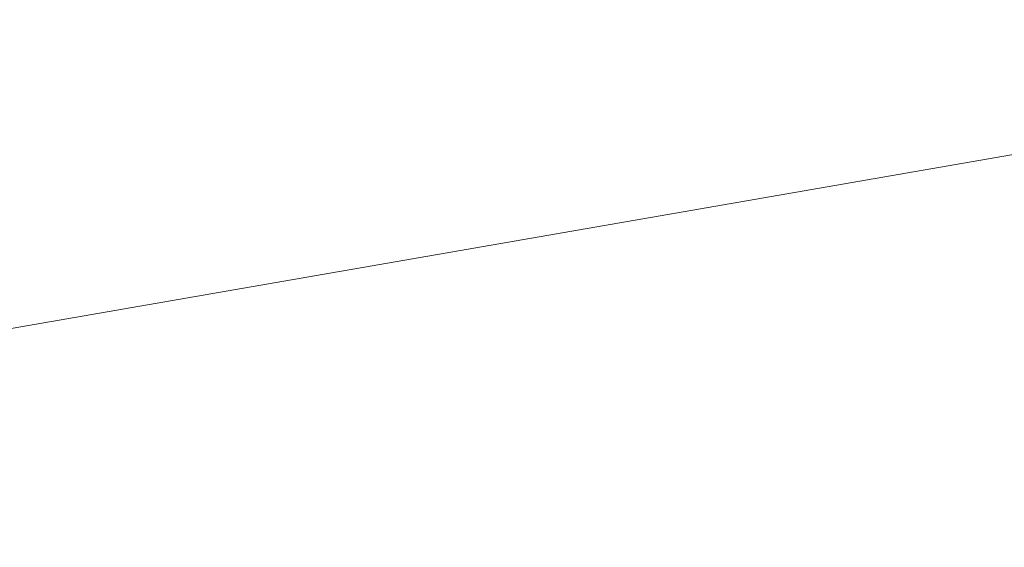
# Model space of a CAD drawing. Units: inches. Extents: x 0 to 204, y 0 to 264.
# Drawn here: x 87 to 89, y 165 to 166 of the extents above; entities that cross this region are included whole.
import ezdxf

# ---------------------------------------------------------------- set-up
doc = ezdxf.new("R2010")
doc.units = ezdxf.units.IN
doc.header["$MEASUREMENT"] = 0
doc.layers.get('0').update_dxf_attribs({"color": 10})

# ---------------------------------------------------------------- blocks, each defined once
blk = doc.blocks.new('FIORE61H-3D')
at = {"lineweight": 18}
mesh = blk.add_polyface(dxfattribs=at)
corners = [(-24.136, -13.0517, -11), (-26.324, -13.0517, -11), (-25.1982, -5.1095, -11), (-24.6311, -2.5419, -11), (-23.6791, -0.0907, -11), (-22.3644, 2.1865, -11), (-20.7178, 4.2366, -11), (-18.7777, 6.0117, -11), (-16.5897, 7.4701, -11), (-14.2049, 8.5777, -11), (-11.679, 9.3087, -11), (-7.0452, 10.0761, -11), (-2.364, 10.4611, -11), (2.3329, 10.4611, -11), (7.0141, 10.0761, -11), (11.6479, 9.3087, -11), (14.1738, 8.5777, -11), (16.5586, 7.4701, -11), (18.7467, 6.0117, -11), (20.6867, 4.2366, -11), (22.3333, 2.1865, -11), (23.648, -0.0907, -11), (24.6, -2.5419, -11), (25.1671, -5.1095, -11), (26.2929, -13.0517, -11), (24.1049, -13.0517, -11), (23.0222, -5.4135, -11), (22.428, -2.856, -11), (21.3976, -0.4409, -11), (19.9625, 1.7579, -11), (18.1665, 3.6733, -11), (16.0645, 5.2468, -11), (13.7207, 6.4304, -11), (11.2066, 7.1878, -11), (6.7481, 7.9262, -11), (2.2441, 8.2966, -11), (-2.2752, 8.2966, -11), (-6.7792, 7.9262, -11), (-11.2377, 7.1878, -11), (-13.7518, 6.4304, -11), (-16.0956, 5.2468, -11), (-18.1976, 3.6733, -11), (-19.9936, 1.7579, -11), (-21.4287, -0.4409, -11), (-22.4591, -2.856, -11), (-23.0533, -5.4135, -11)]
mesh.append_faces([[corners[k] for k in face] for face in [(42, 6, 41), (4, 44, 3), (29, 20, 28)]], dxfattribs={"vtx0": -1, "vtx1": -1})
mesh.append_faces([[corners[k] for k in face] for face in [(3, 44, 45, 2), (22, 26, 27, 21), (26, 22, 23), (7, 40, 41, 6), (8, 39, 40, 7), (28, 20, 21, 27), (11, 37, 38, 10), (12, 36, 37, 11), (36, 12, 13, 35), (33, 15, 16), (39, 8, 9)]], dxfattribs={"vtx0": -1, "vtx2": -1})
mesh.append_faces([[corners[k] for k in face] for face in [(43, 44, 4, 5), (42, 43, 5, 6), (38, 39, 9, 10), (34, 35, 13, 14), (30, 31, 18, 19), (19, 20, 29, 30), (31, 32, 17, 18), (33, 34, 14, 15), (16, 17, 32, 33)]], dxfattribs={"vtx1": -1, "vtx3": -1})
mesh.append_faces([[corners[k] for k in face] for face in [(0, 1, 2, 45)]], dxfattribs={"vtx2": -1})
mesh.append_faces([[corners[k] for k in face] for face in [(23, 24, 25, 26)]], dxfattribs={"vtx3": -1})
mesh = blk.add_polyface(dxfattribs=at)
corners = [(11.8761, 7.5029, -0.3522), (7.155, 8.3261, -0.3522), (2.3806, 8.7392, -0.3522), (-2.4117, 8.7392, -0.3522), (-7.1861, 8.3261, -0.3522), (-11.9071, 7.5029, -0.3522), (-11.6388, 6.3547, -0.1561), (-11.368, 5.1982, -0.0387), (-11.0981, 4.0483), (-6.6979, 4.812), (-2.2485, 5.1953), (2.2174, 5.1953), (6.6669, 4.812), (11.067, 4.0483), (11.3369, 5.1982, -0.0387), (11.6077, 6.3547, -0.1561), (-0.0155, 7.0306, -0.0887), (-4.4775, 6.1389, -0.0326), (4.4464, 6.1389, -0.0326), (-5.4226, 7.3149, -0.1525), (5.3915, 7.3149, -0.1525), (-0.0155, 6.075, -0.0192)]
mesh.append_faces([[corners[k] for k in face] for face in [(9, 7, 8), (1, 15, 0)]], dxfattribs={"vtx0": -1})
mesh.append_faces([[corners[k] for k in face] for face in [(2, 20, 1), (4, 19, 3)]], dxfattribs={"vtx0": -1, "vtx1": -1})
mesh.append_faces([[corners[k] for k in face] for face in [(20, 16, 18), (3, 19, 16), (16, 19, 17), (7, 17, 19), (17, 21, 16), (6, 19, 4), (17, 7, 9), (18, 12, 14), (10, 21, 17), (16, 21, 18), (14, 20, 18), (21, 11, 18), (16, 20, 2), (1, 20, 15)]], dxfattribs={"vtx0": -1, "vtx1": -1, "vtx2": -1})
mesh.append_faces([[corners[k] for k in face] for face in [(16, 2, 3), (18, 11, 12), (21, 10, 11)]], dxfattribs={"vtx0": -1, "vtx2": -1})
mesh.append_faces([[corners[k] for k in face] for face in [(6, 7, 19), (9, 10, 17), (14, 15, 20)]], dxfattribs={"vtx1": -1, "vtx2": -1})
mesh.append_faces([[corners[k] for k in face] for face in [(4, 5, 6), (12, 13, 14)]], dxfattribs={"vtx2": -1})
mesh = blk.add_polyface(dxfattribs=at)
corners = [(23.7646, -11.0969, -11), (17.0332, -12.3324, -11), (10.2391, -13.1559, -11), (3.4074, -13.5645, -11), (-3.4365, -13.5567, -11), (-10.2672, -13.1324, -11), (-17.0594, -12.2933, -11), (-23.788, -11.0424, -11), (-22.9205, -4.923, -11), (-22.2958, -2.5414, -11), (-21.2889, -0.2945, -11), (-19.9272, 1.7568, -11), (-18.2475, 3.5571, -11), (-16.2954, 5.0575, -11), (-14.1236, 6.2175, -11), (-11.791, 7.0056, -11), (-7.116, 7.8203, -11), (-2.3883, 8.2292, -11), (2.3572, 8.2292, -11), (7.0849, 7.8203, -11), (11.7599, 7.0056, -11), (14.0925, 6.2175, -11), (16.2643, 5.0575, -11), (18.2165, 3.5571, -11), (19.8961, 1.7568, -11), (21.2578, -0.2945, -11), (22.2647, -2.5414, -11), (22.8895, -4.923, -11)]
mesh.append_faces([[corners[k] for k in face] for face in [(1, 26, 27, 0)]], dxfattribs={"vtx0": -1})
mesh.append_faces([[corners[k] for k in face] for face in [(26, 1, 25)]], dxfattribs={"vtx0": -1, "vtx1": -1})
mesh.append_faces([[corners[k] for k in face] for face in [(2, 21, 22), (3, 18, 19, 2), (18, 3, 4)]], dxfattribs={"vtx0": -1, "vtx2": -1})
mesh.append_faces([[corners[k] for k in face] for face in [(2, 19, 20, 21), (6, 9, 10, 11)]], dxfattribs={"vtx0": -1, "vtx3": -1})
mesh.append_faces([[corners[k] for k in face] for face in [(8, 9, 6, 7)]], dxfattribs={"vtx1": -1})
mesh.append_faces([[corners[k] for k in face] for face in [(23, 24, 2, 22), (15, 16, 5, 14), (17, 18, 4, 16), (13, 14, 5, 12), (4, 5, 16)]], dxfattribs={"vtx1": -1, "vtx2": -1})
mesh.append_faces([[corners[k] for k in face] for face in [(24, 25, 1, 2), (5, 6, 11, 12)]], dxfattribs={"vtx1": -1, "vtx3": -1})
mesh = blk.add_polyface(dxfattribs=at)
corners = [(-23.6751, 7.1657, 23.1923), (-28.0431, 7.1657, 23.1923), (-28.5492, 6.5628, 23.3318), (-29.0163, 5.9178, 23.4008), (-29.4335, 5.2362, 23.387), (-29.7877, 4.5282, 23.2775), (-30.0661, 3.811, 23.061), (-30.2578, 3.1087, 22.7316), (-30.3579, 2.4492, 22.292), (-30.3687, 1.8592, 21.7535), (-30.299, 1.3594, 21.1343), (-30.1612, 0.9628, 20.4546), (-29.9678, 0.6758, 19.7344), (-29.7302, 0.4999, 18.992), (-29.4573, 0.4336, 18.2438), (-29.1557, 0.4734, 17.5048), (-26.1022, 0.4734, 17.5048), (-26.3584, 0.4344, 18.2802), (-26.5716, 0.5123, 19.0657), (-26.7346, 0.7109, 19.8419), (-26.8378, 1.0299, 20.5875), (-26.8701, 1.4634, 21.2799), (-26.8209, 1.9985, 21.8961), (-26.6828, 2.6143, 22.4159), (-26.4541, 3.2838, 22.8258), (-26.14, 3.9784, 23.1216), (-25.7505, 4.6729, 23.308), (-25.298, 5.3486, 23.3954), (-24.7945, 5.9931, 23.3968), (-24.2506, 6.5999, 23.3253), (28.012, 7.1657, 23.1923), (23.644, 7.1657, 23.1923), (24.2196, 6.5999, 23.3253), (24.7634, 5.9931, 23.3968), (25.2669, 5.3486, 23.3954), (25.7194, 4.6729, 23.308), (26.1089, 3.9784, 23.1216), (26.423, 3.2838, 22.8258), (26.6517, 2.6143, 22.4159), (26.7898, 1.9985, 21.8961), (26.839, 1.4634, 21.2799), (26.8067, 1.0299, 20.5875), (26.7035, 0.7109, 19.8419), (26.5405, 0.5123, 19.0657), (26.3273, 0.4344, 18.2802), (26.0712, 0.4734, 17.5048), (29.1246, 0.4734, 17.5048), (29.4262, 0.4336, 18.2438), (29.6991, 0.4999, 18.992), (29.9367, 0.6758, 19.7344), (30.1301, 0.9628, 20.4546), (30.2679, 1.3594, 21.1343), (30.3376, 1.8592, 21.7535), (30.3268, 2.4492, 22.292), (30.2267, 3.1087, 22.7316), (30.035, 3.811, 23.061), (29.7566, 4.5282, 23.2775), (29.4024, 5.2362, 23.387), (28.9853, 5.9178, 23.4008), (28.5181, 6.5628, 23.3318)]
mesh.append_faces([[corners[k] for k in face] for face in [(22, 9, 21), (15, 17, 14), (11, 20, 10), (12, 19, 11), (9, 22, 8), (29, 2, 28), (48, 43, 47), (49, 43, 48), (50, 42, 49), (53, 39, 52), (47, 44, 46), (42, 50, 41), (43, 49, 42), (55, 37, 54), (56, 36, 55), (58, 34, 57), (57, 35, 56), (37, 55, 36), (33, 59, 32), (35, 57, 34), (54, 38, 53)]], dxfattribs={"vtx0": -1, "vtx1": -1})
mesh.append_faces([[corners[k] for k in face] for face in [(25, 5, 6), (7, 23, 24), (23, 7, 8), (27, 3, 4), (26, 4, 5), (28, 2, 3), (29, 1, 2), (41, 50, 51), (47, 43, 44), (51, 40, 41), (52, 39, 40), (53, 38, 39), (32, 59, 30)]], dxfattribs={"vtx0": -1, "vtx2": -1})
mesh.append_faces([[corners[k] for k in face] for face in [(16, 17, 15), (31, 32, 30)]], dxfattribs={"vtx1": -1})
mesh.append_faces([[corners[k] for k in face] for face in [(17, 18, 14), (20, 21, 10), (19, 20, 11), (18, 19, 12), (13, 14, 18), (12, 13, 18), (9, 10, 21), (22, 23, 8), (25, 26, 5), (24, 25, 6), (27, 28, 3), (26, 27, 4), (6, 7, 24), (51, 52, 40), (58, 59, 33), (37, 38, 54), (35, 36, 56), (33, 34, 58)]], dxfattribs={"vtx1": -1, "vtx2": -1})
mesh.append_faces([[corners[k] for k in face] for face in [(29, 0, 1), (44, 45, 46)]], dxfattribs={"vtx2": -1})
mesh = blk.add_polyface(dxfattribs=at)
corners = [(-20.6464, -10.5198), (-14.7944, -11.4703), (-8.8995, -12.1079), (-2.979, -12.4306), (2.9502, -12.4374), (8.8715, -12.1285), (14.7678, -11.5045), (20.6221, -10.5676), (19.8899, -5.4022), (19.2754, -3.213), (18.2564, -1.1801), (16.8702, 0.6224), (15.1671, 2.129), (13.2089, 3.285), (11.067, 4.0483), (6.6669, 4.812), (2.2174, 5.1953), (-2.2485, 5.1953), (-6.6979, 4.812), (-11.0981, 4.0483), (-13.24, 3.285), (-15.1982, 2.129), (-16.9013, 0.6224), (-18.2875, -1.1801), (-19.3064, -3.213), (-19.921, -5.4022)]
mesh.append_faces([[corners[k] for k in face] for face in [(4, 16, 3)]], dxfattribs={"vtx0": -1, "vtx1": -1})
mesh.append_faces([[corners[k] for k in face] for face in [(5, 14, 15), (22, 1, 2, 21)]], dxfattribs={"vtx0": -1, "vtx2": -1})
mesh.append_faces([[corners[k] for k in face] for face in [(5, 12, 13, 14), (6, 9, 10, 11), (1, 22, 23, 24)]], dxfattribs={"vtx0": -1, "vtx3": -1})
mesh.append_faces([[corners[k] for k in face] for face in [(17, 18, 3, 16), (19, 20, 2, 18), (20, 21, 2), (2, 3, 18)]], dxfattribs={"vtx1": -1, "vtx2": -1})
mesh.append_faces([[corners[k] for k in face] for face in [(15, 16, 4, 5), (11, 12, 5, 6)]], dxfattribs={"vtx1": -1, "vtx3": -1})
mesh.append_faces([[corners[k] for k in face] for face in [(25, 0, 1, 24)]], dxfattribs={"vtx2": -1})
mesh.append_faces([[corners[k] for k in face] for face in [(6, 7, 8, 9)]], dxfattribs={"vtx3": -1})

msp = doc.modelspace()

# ---------------------------------------------------------------- linework, layer by layer
at = {"lineweight": 18, "invisible_edges": 15}
for points in [[(88.96781, 166.32888, 6.40888), (88.43587, 165.51509, 6.51199), (88.33236, 165.59405, 6.40703)], [(88.61281, 166.04507, 6.42278), (88.96781, 166.32888, 6.40888), (88.33236, 165.59405, 6.40703)], [(87.1231, 164.84986, 24.46071), (91.15735, 165.29284, 24.67095), (90.30557, 166.10706, 24.09486)], [(88.64177, 166.08664, 6.57346), (88.28878, 165.62729, 6.48803), (88.2256, 165.49702, 6.59253)], [(88.2256, 165.49702, 6.59253), (88.66924, 165.95863, 6.58178), (88.64177, 166.08664, 6.57346)], [(88.28878, 165.62729, 6.48803), (88.61281, 166.04507, 6.42278), (87.98337, 165.22636, 6.42465)], [(88.61281, 166.04507, 6.42278), (88.33236, 165.59405, 6.40703), (87.98337, 165.22636, 6.42465)], [(88.2256, 165.49702, 6.59253), (88.34828, 165.54154, 6.57488), (88.66924, 165.95863, 6.58178)], [(88.43587, 165.51509, 6.51199), (88.66924, 165.95863, 6.58178), (88.34828, 165.54154, 6.57488)], [(86.4616, 165.6238, 23.9872), (87.49584, 165.92344, 23.94122), (87.07271, 165.89862, 24.02497)], [(87.54401, 165.88441, 23.86339), (87.49584, 165.92344, 23.94122), (86.49291, 165.58884, 23.93985)], [(87.212, 165.73589, 23.79981), (87.54401, 165.88441, 23.86339), (86.51336, 165.56352, 23.8817)], [(88.33365, 165.88734, 23.82944), (87.53141, 165.6391, 23.76086), (87.80475, 165.72761, 23.89599)], [(87.80475, 165.72761, 23.89599), (87.84516, 165.68177, 23.96139), (88.38487, 165.8547, 23.91377)], [(88.60907, 165.74276, 23.99139), (88.38487, 165.8547, 23.91377), (87.84516, 165.68177, 23.96139)], [(88.3067, 165.75473, 24.09), (88.35392, 165.67567, 24.09732), (88.70316, 165.85381, 24.0785)], [(88.14348, 165.63081, 24.00156), (87.81903, 165.64336, 24.05499), (88.38057, 165.78668, 24.03531)], [(87.81903, 165.64336, 24.05499), (88.3067, 165.75473, 24.09), (88.38057, 165.78668, 24.03531)], [(88.64517, 165.59647, 14.83591), (89.04603, 165.76632, 14.84676), (89.06578, 165.68596, 14.84903)], [(88.3067, 165.75473, 24.09), (87.81903, 165.64336, 24.05499), (87.93881, 165.64411, 24.11217)], [(88.35392, 165.67567, 24.09732), (88.3067, 165.75473, 24.09), (87.93881, 165.64411, 24.11217)], [(87.80475, 165.72761, 23.89599), (87.53141, 165.6391, 23.76086), (87.21091, 165.58736, 23.85888)], [(87.21091, 165.58736, 23.85888), (87.26843, 165.5387, 23.96228), (87.80475, 165.72761, 23.89599)], [(87.80475, 165.72761, 23.89599), (87.26843, 165.5387, 23.96228), (87.84516, 165.68177, 23.96139)], [(87.84516, 165.68177, 23.96139), (87.26843, 165.5387, 23.96228), (87.63757, 165.50916, 24.01262)], [(88.44258, 165.50984, 14.87992), (89.06578, 165.68596, 14.84903), (89.09422, 165.67803, 14.90521)], [(88.44258, 165.50984, 14.87992), (88.64517, 165.59647, 14.83591), (89.06578, 165.68596, 14.84903)], [(88.8999, 165.62481, 14.94618), (88.44258, 165.50984, 14.87992), (89.09422, 165.67803, 14.90521)], [(88.21692, 165.49833, 14.82991), (88.651, 165.66351, 14.84676), (88.64517, 165.59647, 14.83591)], [(87.39353, 165.51973, 24.1017), (87.37691, 165.46733, 24.13454), (87.93881, 165.64411, 24.11217)], [(87.93881, 165.64411, 24.11217), (87.37691, 165.46733, 24.13454), (87.68789, 165.49179, 24.11403)], [(87.93881, 165.64411, 24.11217), (87.81903, 165.64336, 24.05499), (87.39353, 165.51973, 24.1017)], [(87.39353, 165.51973, 24.1017), (87.81903, 165.64336, 24.05499), (87.63757, 165.50916, 24.01262)], [(87.81415, 164.91167, 6.59045), (88.2256, 165.49702, 6.59253), (88.28878, 165.62729, 6.48803)], [(88.71929, 165.4706, 15.05637), (88.99708, 165.61059, 14.98305), (89.32814, 165.63482, 15.03801)], [(88.84959, 165.42654, 15.18515), (88.71929, 165.4706, 15.05637), (89.32814, 165.63482, 15.03801)], [(88.71929, 165.4706, 15.05637), (88.28527, 165.39828, 15.00389), (88.99708, 165.61059, 14.98305)], [(88.28527, 165.39828, 15.00389), (88.7354, 165.57842, 14.94618), (88.99708, 165.61059, 14.98305)], [(87.8522, 164.74986, 6.51199), (87.7526, 164.73794, 6.40732), (88.33236, 165.59405, 6.40703)], [(87.7526, 164.73794, 6.40732), (87.98337, 165.22636, 6.42465), (88.33236, 165.59405, 6.40703)], [(88.44258, 165.50984, 14.87992), (88.21692, 165.49833, 14.82991), (88.64517, 165.59647, 14.83591)], [(87.21091, 165.58736, 23.85888), (86.55328, 165.37924, 23.91118), (87.26843, 165.5387, 23.96228)], [(88.2256, 165.49702, 6.59253), (88.03806, 165.10974, 6.57599), (88.34828, 165.54154, 6.57488)], [(88.03806, 165.10974, 6.57599), (88.43587, 165.51509, 6.51199), (88.34828, 165.54154, 6.57488)], [(88.74918, 165.49313, 33.88581), (88.80218, 165.50585, 33.99879), (88.85444, 165.53903, 33.92893)], [(88.85444, 165.53903, 33.92893), (88.82662, 165.4954, 33.83421), (88.74918, 165.49313, 33.88581)], [(87.04546, 165.40339, 24.13019), (87.37691, 165.46733, 24.13454), (87.39353, 165.51973, 24.1017)], [(87.0533, 165.43035, 24.07637), (87.04546, 165.40339, 24.13019), (87.39353, 165.51973, 24.1017)], [(87.63757, 165.50916, 24.01262), (87.0533, 165.43035, 24.07637), (87.39353, 165.51973, 24.1017)], [(88.44258, 165.50984, 14.87992), (88.05388, 165.38622, 14.94618), (87.7945, 165.33805, 14.857)], [(88.21692, 165.49833, 14.82991), (88.44258, 165.50984, 14.87992), (87.7945, 165.33805, 14.857)], [(88.70125, 165.44084, 33.87218), (88.80218, 165.50585, 33.99879), (88.74918, 165.49313, 33.88581)], [(88.77394, 165.43169, 33.99611), (88.80218, 165.50585, 33.99879), (88.70125, 165.44084, 33.87218)], [(88.21692, 165.49833, 14.82991), (87.7945, 165.33805, 14.857), (87.62821, 165.33856, 14.82866)], [(88.21692, 165.49833, 14.82991), (87.62821, 165.33856, 14.82866), (87.86094, 165.4579, 14.84676)], [(88.03806, 165.10974, 6.57599), (88.2256, 165.49702, 6.59253), (87.81415, 164.91167, 6.59045)], [(88.70125, 165.44084, 33.87218), (88.74918, 165.49313, 33.88581), (88.68046, 165.44177, 33.74702)], [(88.82662, 165.4954, 33.83421), (88.73882, 165.46808, 33.73689), (88.74918, 165.49313, 33.88581)], [(87.04546, 165.40339, 24.13019), (87.20611, 165.35878, 24.12613), (87.37691, 165.46733, 24.13454)], [(88.71929, 165.4706, 15.05637), (88.84959, 165.42654, 15.18515), (88.15336, 165.30043, 15.09023)], [(88.71929, 165.4706, 15.05637), (88.15336, 165.30043, 15.09023), (88.28527, 165.39828, 15.00389)], [(88.65322, 165.38482, 33.76118), (88.68046, 165.44177, 33.74702), (88.72433, 165.28776, 33.77611)], [(88.68359, 165.37684, 33.85032), (88.70125, 165.44084, 33.87218), (88.65322, 165.38482, 33.76118)], [(87.0533, 165.43035, 24.07637), (87.15182, 165.39237, 24.02324), (86.65156, 165.29155, 24.04715)], [(87.20611, 165.35878, 24.12613), (87.04546, 165.40339, 24.13019), (86.70908, 165.24235, 24.14986)], [(88.72935, 165.34333, 33.89155), (88.80247, 165.37962, 33.99327), (88.72319, 165.40331, 33.92703)], [(87.72488, 165.29343, 14.94618), (88.28527, 165.39828, 15.00389), (87.39393, 165.16726, 14.98209)], [(88.28527, 165.39828, 15.00389), (87.48056, 165.12601, 15.05032), (87.39393, 165.16726, 14.98209)], [(88.15336, 165.30043, 15.09023), (87.48056, 165.12601, 15.05032), (88.28527, 165.39828, 15.00389)], [(88.65322, 165.38482, 33.76118), (88.72433, 165.28776, 33.77611), (88.67062, 165.32364, 33.77273)], [(88.67062, 165.32364, 33.77273), (88.72935, 165.34333, 33.89155), (88.68359, 165.37684, 33.85032)], [(88.80247, 165.37962, 33.99327), (88.72935, 165.34333, 33.89155), (88.7955, 165.33134, 33.91695)], [(87.42037, 165.31894, 14.84676), (87.62821, 165.33856, 14.82866), (87.04759, 165.11815, 14.8481)], [(87.62821, 165.33856, 14.82866), (87.42011, 165.22967, 14.8529), (87.04759, 165.11815, 14.8481)], [(87.54806, 165.24356, 14.94618), (87.29389, 165.17843, 14.90159), (87.7945, 165.33805, 14.857)], [(87.7945, 165.33805, 14.857), (87.29389, 165.17843, 14.90159), (87.42011, 165.22967, 14.8529)], [(87.7945, 165.33805, 14.857), (87.42011, 165.22967, 14.8529), (87.62821, 165.33856, 14.82866)], [(88.7955, 165.33134, 33.91695), (88.72935, 165.34333, 33.89155), (88.72433, 165.28776, 33.77611)], [(89.15978, 165.30833, 15.10612), (88.4161, 165.11228, 15.08764), (88.1637, 165.09303, 15.16463)], [(88.46486, 165.14189, 15.25), (89.15978, 165.30833, 15.10612), (88.1637, 165.09303, 15.16463)], [(88.89672, 165.18581, 15.04682), (88.4161, 165.11228, 15.08764), (89.15978, 165.30833, 15.10612)], [(87.48056, 165.12601, 15.05032), (88.15336, 165.30043, 15.09023), (87.85799, 165.14933, 15.18515)], [(87.42011, 165.22967, 14.8529), (87.29389, 165.17843, 14.90159), (87.04759, 165.11815, 14.8481)], [(87.59839, 164.61818, 6.42621), (87.98337, 165.22636, 6.42465), (87.7526, 164.73794, 6.40732)], [(87.98337, 165.22636, 6.42465), (87.59839, 164.61818, 6.42621), (87.69361, 164.84698, 6.48803)], [(88.60729, 164.97598, 15.01103), (88.4161, 165.11228, 15.08764), (88.89672, 165.18581, 15.04682)], [(88.70038, 165.08149, 14.91422), (88.78927, 165.11835, 14.96835), (89.14411, 165.19733, 14.9274)], [(89.14411, 165.19733, 14.9274), (89.01412, 165.11883, 14.89396), (88.70038, 165.08149, 14.91422)], [(87.39393, 165.16726, 14.98209), (86.39859, 164.87249, 14.96578), (87.04336, 165.10123, 14.94618)], [(87.39393, 165.16726, 14.98209), (87.48056, 165.12601, 15.05032), (86.46057, 164.81089, 15.0328)], [(86.86211, 165.04159, 14.90084), (87.04759, 165.11815, 14.8481), (87.29389, 165.17843, 14.90159)], [(86.86211, 165.04159, 14.90084), (87.29389, 165.17843, 14.90159), (87.04223, 165.10091, 14.94618)], [(88.46172, 165.08725, 24.47671), (88.55921, 165.11448, 24.37877), (88.65054, 165.15559, 23.88084)], [(88.7382, 165.12953, 23.90118), (88.60979, 165.13241, 23.86829), (88.6505, 165.15567, 23.88083)], [(88.6975, 165.15462, 23.89287), (88.7382, 165.12953, 23.90118), (88.6505, 165.15567, 23.88083)], [(88.55921, 165.11448, 24.37877), (88.61748, 165.07679, 24.39837), (88.71937, 165.14471, 23.89765)], [(87.17979, 164.95973, 15.18515), (86.48268, 164.78893, 15.07852), (87.48056, 165.12601, 15.05032)], [(88.37935, 165.01624, 14.96339), (88.78927, 165.11835, 14.96835), (88.70038, 165.08149, 14.91422)], [(88.64909, 164.98642, 15.01103), (88.78927, 165.11835, 14.96835), (88.37935, 165.01624, 14.96339)], [(88.60979, 165.13241, 23.86829), (88.60979, 165.00033, 23.85674), (88.58629, 165.09107, 23.85861)], [(88.60979, 165.00033, 23.85674), (88.60979, 165.13241, 23.86829), (88.6975, 164.9742, 23.87709)], [(88.6975, 164.9742, 23.87709), (88.60979, 165.13241, 23.86829), (88.7617, 165.08714, 23.90354)], [(88.60979, 165.13241, 23.86829), (88.7382, 165.12953, 23.90118), (88.7617, 165.08714, 23.90354)], [(89.01412, 165.11883, 14.89396), (88.76406, 164.99532, 14.91161), (88.70038, 165.08149, 14.91422)], [(88.03806, 165.10974, 6.57599), (87.57398, 164.38204, 6.58627), (87.8522, 164.74986, 6.51199)], [(87.57398, 164.38204, 6.58627), (88.03806, 165.10974, 6.57599), (87.81415, 164.91167, 6.59045)], [(88.4161, 165.11228, 15.08764), (87.7803, 164.89747, 15.04732), (87.67687, 164.92922, 15.1065)], [(88.1637, 165.09303, 15.16463), (88.4161, 165.11228, 15.08764), (87.67687, 164.92922, 15.1065)], [(88.60729, 164.97598, 15.01103), (87.7803, 164.89747, 15.04732), (88.4161, 165.11228, 15.08764)], [(88.37113, 164.77083, 23.91355), (88.60397, 165.11296, 23.83301), (88.3053, 164.64653, 23.87792)], [(88.46036, 165.06678, 24.85044), (88.55921, 165.11448, 24.37877), (88.39502, 165.06978, 24.85394)], [(88.46172, 165.08725, 24.47671), (88.39502, 165.06978, 24.85394), (88.55921, 165.11448, 24.37877)], [(88.55921, 165.11448, 24.37877), (88.46036, 165.06678, 24.85044), (88.61748, 165.07679, 24.39837)], [(88.47878, 165.0333, 24.24051), (88.46172, 165.08725, 24.47671), (88.59545, 165.11338, 23.86293)], [(88.60391, 165.11301, 23.83301), (88.67446, 165.04274, 23.7225), (88.60309, 165.10625, 23.78497)], [(88.67446, 165.04274, 23.7225), (88.62182, 165.08597, 23.74505), (88.60309, 165.10625, 23.78497)], [(88.67763, 165.06885, 23.90815), (88.67446, 165.04274, 23.7225), (88.60391, 165.11301, 23.83301)], [(88.75255, 165.10986, 23.90317), (88.61748, 165.07679, 24.39837), (88.66029, 165.02921, 24.28732)], [(88.1637, 165.09303, 15.16463), (87.15641, 164.80729, 15.15699), (87.49816, 164.8877, 15.25)], [(88.1637, 165.09303, 15.16463), (87.67687, 164.92922, 15.1065), (87.15641, 164.80729, 15.15699)], [(88.3053, 164.64653, 23.87792), (88.61028, 165.09749, 23.76325), (88.29644, 164.60884, 23.80912)], [(88.30108, 165.02291, 25.02341), (88.46172, 165.08725, 24.47671), (88.37436, 164.99963, 24.62532)], [(88.30108, 165.02291, 25.02341), (88.39502, 165.06978, 24.85394), (88.46172, 165.08725, 24.47671)], [(88.37113, 164.77083, 23.91355), (88.31694, 164.61973, 23.96968), (88.63988, 165.09494, 23.89235)], [(88.58629, 165.09107, 23.85861), (88.60979, 165.00033, 23.85674), (88.58629, 165.04273, 23.85438)], [(88.7194, 164.98303, 23.88351), (88.7617, 165.08714, 23.90354), (88.75263, 165.01647, 23.89502)], [(88.2931, 165.02725, 25.38042), (88.39502, 165.06978, 24.85394), (88.30108, 165.02291, 25.02341)], [(88.46036, 165.06678, 24.85044), (88.39502, 165.06978, 24.85394), (88.2931, 165.02725, 25.38042)], [(88.39503, 165.00622, 25.23893), (88.46036, 165.06678, 24.85044), (88.2931, 165.02725, 25.38042)], [(88.3046, 164.97863, 14.9118), (88.37935, 165.01624, 14.96339), (88.70038, 165.08149, 14.91422)], [(88.35193, 164.89942, 14.91161), (88.3046, 164.97863, 14.9118), (88.70038, 165.08149, 14.91422)], [(88.31694, 164.61973, 23.96968), (88.39452, 164.56756, 23.9634), (88.67763, 165.06885, 23.90815)], [(88.46036, 165.06678, 24.85044), (88.39503, 165.00622, 25.23893), (88.50438, 165.02961, 24.85141)], [(88.46036, 165.06678, 24.85044), (88.50438, 165.02961, 24.85141), (88.61748, 165.07679, 24.39837)], [(88.50438, 165.02961, 24.85141), (88.55579, 164.99552, 24.67241), (88.61748, 165.07679, 24.39837)], [(88.67763, 165.06885, 23.90815), (88.74187, 165.01406, 23.86742), (88.67446, 165.04274, 23.7225)], [(88.37402, 164.55668, 23.80283), (88.29644, 164.60884, 23.80912), (88.67446, 165.04274, 23.7225)], [(88.59545, 165.02, 23.85476), (88.47356, 164.96632, 24.35127), (88.47878, 165.0333, 24.24051)], [(88.75114, 165.00007, 23.82188), (88.67446, 165.04274, 23.7225), (88.74187, 165.01406, 23.86742)], [(88.37935, 165.01624, 14.96339), (88.3046, 164.97863, 14.9118), (87.81815, 164.86679, 14.95669)], [(87.81815, 164.86679, 14.95669), (88.14339, 164.86012, 15.01103), (88.37935, 165.01624, 14.96339)], [(88.13442, 164.97837, 25.94411), (88.2931, 165.02725, 25.38042), (88.16471, 164.98617, 25.58764)], [(88.13442, 164.97837, 25.94411), (88.26131, 164.96838, 25.72767), (88.2931, 165.02725, 25.38042)], [(88.16471, 164.98617, 25.58764), (88.2931, 165.02725, 25.38042), (88.30108, 165.02291, 25.02341)], [(88.16471, 164.98617, 25.58764), (88.30108, 165.02291, 25.02341), (88.16552, 164.9323, 25.39494)], [(88.26131, 164.96838, 25.72767), (88.39503, 165.00622, 25.23893), (88.2931, 165.02725, 25.38042)], [(88.49753, 164.66957, 23.81926), (88.37402, 164.55668, 23.80283), (88.7122, 165.01665, 23.73831)], [(88.4513, 164.96182, 25.05751), (88.50438, 165.02961, 24.85141), (88.39503, 165.00622, 25.23893)], [(88.66029, 165.02921, 24.28732), (88.5722, 164.93665, 24.49232), (88.75255, 165.01648, 23.895)], [(88.39503, 165.00622, 25.23893), (88.26131, 164.96838, 25.72767), (88.3468, 164.92813, 25.44261)], [(88.35054, 164.93435, 24.80278), (88.37436, 164.99963, 24.62532), (88.47356, 164.96632, 24.35127)], [(88.4615, 164.5445, 23.88963), (88.74181, 165.01411, 23.8674), (88.39452, 164.56756, 23.9634)], [(88.49753, 164.66957, 23.81926), (88.74811, 164.99864, 23.79764), (88.4615, 164.5445, 23.88963)], [(88.13442, 164.97837, 25.94411), (88.16471, 164.98617, 25.58764), (88.03171, 164.94193, 26.08325)], [(88.16471, 164.98617, 25.58764), (88.06109, 164.89864, 25.77975), (88.03171, 164.94193, 26.08325)], [(88.55579, 164.99552, 24.67241), (88.44371, 164.90433, 25.05052), (88.5722, 164.93665, 24.49232)], [(88.53557, 164.92988, 24.35647), (88.47356, 164.96632, 24.35127), (88.62862, 164.98516, 23.86027)], [(87.81815, 164.86679, 14.95669), (88.3046, 164.97863, 14.9118), (87.93779, 164.86333, 14.89967)], [(87.93779, 164.86333, 14.89967), (88.3046, 164.97863, 14.9118), (88.35193, 164.89942, 14.91161)], [(88.03171, 164.94193, 26.08325), (88.01971, 164.94085, 26.37289), (88.13442, 164.97837, 25.94411)], [(88.01971, 164.94085, 26.37289), (88.14332, 164.92469, 26.18327), (88.13442, 164.97837, 25.94411)], [(88.13442, 164.97837, 25.94411), (88.14332, 164.92469, 26.18327), (88.26131, 164.96838, 25.72767)], [(88.14332, 164.92469, 26.18327), (88.2423, 164.89444, 25.8277), (88.26131, 164.96838, 25.72767)], [(88.26994, 164.96597, 25.01013), (88.35054, 164.93435, 24.80278), (88.25579, 164.88978, 25.19205)], [(88.39101, 164.896, 24.81733), (88.35054, 164.93435, 24.80278), (88.47356, 164.96632, 24.35127)], [(88.53557, 164.92988, 24.35647), (88.39101, 164.896, 24.81733), (88.47356, 164.96632, 24.35127)], [(88.5722, 164.93665, 24.49232), (88.53557, 164.92988, 24.35647), (88.69746, 164.97428, 23.87708)], [(87.85225, 164.8313, 26.54937), (87.91246, 164.90793, 26.57273), (88.03171, 164.94193, 26.08325)], [(87.90662, 164.90446, 26.78873), (88.01971, 164.94085, 26.37289), (87.91246, 164.90793, 26.57273)], [(88.01971, 164.94085, 26.37289), (87.90662, 164.90446, 26.78873), (88.01171, 164.90562, 26.59892)], [(87.91246, 164.90793, 26.57273), (88.01971, 164.94085, 26.37289), (88.03171, 164.94193, 26.08325)], [(88.01971, 164.94085, 26.37289), (88.01171, 164.90562, 26.59892), (88.14332, 164.92469, 26.18327)], [(88.25579, 164.88978, 25.19205), (88.13058, 164.84201, 25.68189), (88.16552, 164.9323, 25.39494)], [(88.39101, 164.896, 24.81733), (88.25579, 164.88978, 25.19205), (88.35054, 164.93435, 24.80278)], [(88.44371, 164.90433, 25.05052), (88.44643, 164.88968, 24.85166), (88.5722, 164.93665, 24.49232)], [(88.5722, 164.93665, 24.49232), (88.44643, 164.88968, 24.85166), (88.53557, 164.92988, 24.35647)], [(87.67687, 164.92922, 15.1065), (87.2126, 164.74911, 15.05814), (87.15641, 164.80729, 15.15699)], [(87.7803, 164.89747, 15.04732), (87.2126, 164.74911, 15.05814), (87.67687, 164.92922, 15.1065)], [(88.01171, 164.90562, 26.59892), (88.0333, 164.82706, 26.5979), (88.14332, 164.92469, 26.18327)], [(88.28426, 164.84304, 25.60682), (88.44371, 164.90433, 25.05052), (88.3468, 164.92813, 25.44261)], [(88.39101, 164.896, 24.81733), (88.53557, 164.92988, 24.35647), (88.44643, 164.88968, 24.85166)], [(87.2126, 164.74911, 15.05814), (87.7803, 164.89747, 15.04732), (87.63769, 164.73382, 15.01103)], [(87.81415, 164.91167, 6.59045), (87.69361, 164.84698, 6.48803), (87.46211, 164.39017, 6.56715)], [(87.81415, 164.91167, 6.59045), (87.46211, 164.39017, 6.56715), (87.57398, 164.38204, 6.58627)], [(87.82495, 164.85787, 26.77908), (87.82551, 164.88133, 26.91784), (87.91246, 164.90793, 26.57273)], [(87.82495, 164.85787, 26.77908), (87.91246, 164.90793, 26.57273), (87.85225, 164.8313, 26.54937)], [(87.91246, 164.90793, 26.57273), (87.82551, 164.88133, 26.91784), (87.90662, 164.90446, 26.78873)], [(87.90662, 164.90446, 26.78873), (87.82551, 164.88133, 26.91784), (87.83536, 164.8676, 27.16093)], [(87.83536, 164.8676, 27.16093), (88.01171, 164.90562, 26.59892), (87.90662, 164.90446, 26.78873)], [(87.83536, 164.8676, 27.16093), (87.89821, 164.83718, 27.11085), (88.01171, 164.90562, 26.59892)], [(88.0333, 164.82706, 26.5979), (88.01171, 164.90562, 26.59892), (87.89821, 164.83718, 27.11085)], [(88.00598, 164.8061, 26.13614), (88.06109, 164.89864, 25.77975), (88.13058, 164.84201, 25.68189)], [(88.27613, 164.84171, 25.3597), (88.44643, 164.88968, 24.85166), (88.44371, 164.90433, 25.05052)], [(88.28426, 164.84304, 25.60682), (88.27613, 164.84171, 25.3597), (88.44371, 164.90433, 25.05052)], [(87.72509, 164.84663, 27.25499), (87.83536, 164.8676, 27.16093), (87.82551, 164.88133, 26.91784)], [(87.82551, 164.88133, 26.91784), (87.82495, 164.85787, 26.77908), (87.72509, 164.84663, 27.25499)], [(88.13058, 164.84201, 25.68189), (88.25579, 164.88978, 25.19205), (88.27613, 164.84171, 25.3597)], [(88.28426, 164.84304, 25.60682), (88.2423, 164.89444, 25.8277), (88.15312, 164.80048, 26.10333)], [(88.25579, 164.88978, 25.19205), (88.39101, 164.896, 24.81733), (88.27613, 164.84171, 25.3597)], [(88.39101, 164.896, 24.81733), (88.44643, 164.88968, 24.85166), (88.27613, 164.84171, 25.3597)], [(87.93779, 164.86333, 14.89967), (87.68616, 164.70838, 14.91161), (87.37672, 164.68009, 14.89341)], [(87.93779, 164.86333, 14.89967), (87.37672, 164.68009, 14.89341), (87.39338, 164.73559, 14.92142)], [(87.81815, 164.86679, 14.95669), (87.93779, 164.86333, 14.89967), (87.39338, 164.73559, 14.92142)], [(87.81815, 164.86679, 14.95669), (87.39338, 164.73559, 14.92142), (87.63769, 164.73382, 15.01103)], [(87.66264, 164.81947, 27.74557), (87.78074, 164.80689, 27.52481), (87.83536, 164.8676, 27.16093)], [(87.66264, 164.81947, 27.74557), (87.83536, 164.8676, 27.16093), (87.72509, 164.84663, 27.25499)], [(87.83536, 164.8676, 27.16093), (87.78074, 164.80689, 27.52481), (87.89821, 164.83718, 27.11085)], [(86.4026, 164.14216, 24.27349), (87.44362, 164.19899, 24.77039), (87.1231, 164.84986, 24.46071)], [(87.61332, 164.81299, 27.69133), (87.72509, 164.84663, 27.25499), (87.62194, 164.79204, 27.52377)], [(87.61332, 164.81299, 27.69133), (87.66264, 164.81947, 27.74557), (87.72509, 164.84663, 27.25499)], [(87.64341, 164.76397, 27.31899), (87.62194, 164.79204, 27.52377), (87.72509, 164.84663, 27.25499)], [(87.74783, 164.79764, 26.93418), (87.72509, 164.84663, 27.25499), (87.82495, 164.85787, 26.77908)], [(87.91251, 164.75183, 26.55874), (87.75144, 164.73148, 27.06173), (87.85225, 164.8313, 26.54937)], [(87.78074, 164.80689, 27.52481), (87.8243, 164.75967, 27.36809), (87.89821, 164.83718, 27.11085)], [(87.91251, 164.75183, 26.55874), (87.85225, 164.8313, 26.54937), (88.00598, 164.8061, 26.13614)], [(88.13058, 164.84201, 25.68189), (88.13442, 164.79158, 25.92776), (88.00598, 164.8061, 26.13614)], [(88.13442, 164.79158, 25.92776), (88.13058, 164.84201, 25.68189), (88.27613, 164.84171, 25.3597)], [(88.13442, 164.79158, 25.92776), (88.27613, 164.84171, 25.3597), (88.28426, 164.84304, 25.60682)], [(88.13442, 164.79158, 25.92776), (88.28426, 164.84304, 25.60682), (88.15312, 164.80048, 26.10333)], [(87.48358, 164.76662, 28.10827), (87.51288, 164.7754, 28.26027), (87.61332, 164.81299, 27.69133)], [(87.61332, 164.81299, 27.69133), (87.62194, 164.79204, 27.52377), (87.48358, 164.76662, 28.10827)], [(87.51288, 164.7754, 28.26027), (87.61096, 164.75287, 28.14227), (87.66264, 164.81947, 27.74557)], [(87.51288, 164.7754, 28.26027), (87.66264, 164.81947, 27.74557), (87.61332, 164.81299, 27.69133)], [(87.66264, 164.81947, 27.74557), (87.61096, 164.75287, 28.14227), (87.78074, 164.80689, 27.52481)], [(87.982, 164.76156, 26.81312), (88.01159, 164.74946, 26.58558), (88.0333, 164.82706, 26.5979)], [(88.0333, 164.82706, 26.5979), (88.01159, 164.74946, 26.58558), (88.15312, 164.80048, 26.10333)], [(87.15641, 164.80729, 15.15699), (87.2126, 164.74911, 15.05814), (86.5577, 164.60625, 15.12423)], [(87.7198, 164.72598, 27.75319), (87.78074, 164.80689, 27.52481), (87.61096, 164.75287, 28.14227)], [(88.01969, 164.75407, 26.35654), (87.91251, 164.75183, 26.55874), (88.00598, 164.8061, 26.13614)], [(88.01969, 164.75407, 26.35654), (88.00598, 164.8061, 26.13614), (88.13442, 164.79158, 25.92776)], [(88.01159, 164.74946, 26.58558), (88.01969, 164.75407, 26.35654), (88.15312, 164.80048, 26.10333)], [(88.15312, 164.80048, 26.10333), (88.01969, 164.75407, 26.35654), (88.13442, 164.79158, 25.92776)], [(87.53899, 164.7303, 27.7038), (87.48358, 164.76662, 28.10827), (87.62194, 164.79204, 27.52377)], [(87.9288, 164.79337, 26.983), (87.82877, 164.69123, 27.26964), (87.982, 164.76156, 26.81312)]]:
    msp.add_3dface(points, dxfattribs=at)

# ---------------------------------------------------------------- block references
msp.add_blockref('FIORE61H-3D', (96.74059, 160.86148, 17.5))

doc.saveas('drawing.dxf')
